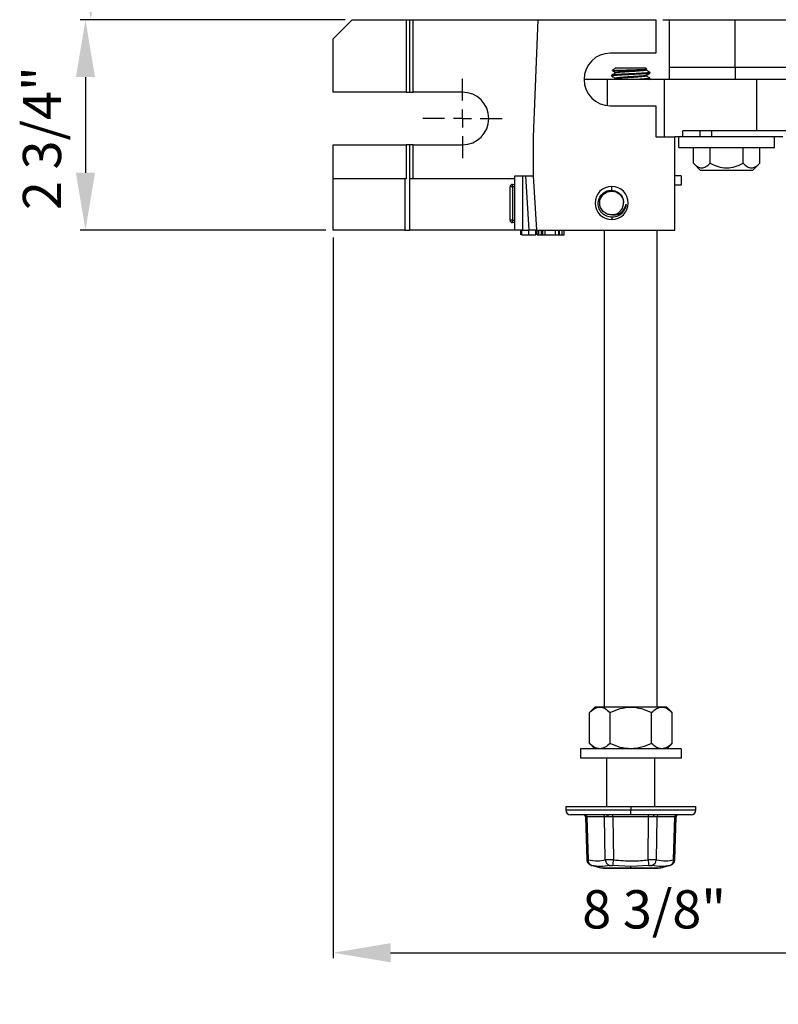
# Model space of a CAD drawing. Units: inches. Extents: x 5081.8 to 5140.8, y -3989.8 to -3936.7.
# Drawn here: x 5081.8 to 5091.7, y -3962.7 to -3949.8 of the extents above; entities that cross this region are included whole.
import ezdxf

# ---------------------------------------------------------------- set-up
doc = ezdxf.new("R2010")
doc.units = ezdxf.units.IN
doc.header["$MEASUREMENT"] = 0
doc.layers.add('A-DETL-MBND', color=160, linetype='Continuous', lineweight=9)
doc.layers.add('DIMENSION', color=144, linetype='Continuous')
doc.styles.add('Arial', font='arial.ttf', dxfattribs={"height": 0.5})
doc.dimstyles.new('Default_linear_style', dxfattribs={"dimscale": 12, "dimtxt": 0.5, "dimasz": 2, "dimexe": 0.023438, "dimexo": 0.03125, "dimgap": 0.0625, "dimtad": 1, "dimdec": 4, "dimrnd": 0.0625, "dimzin": 0, "dimdsep": 46, "dimlunit": 5, "dimtxsty": 'Arial', "dimcen": 0.09, "dimazin": 0, "dimtfac": 0.5, "dimtdec": 4, "dimtix": 1, "dimtmove": 0, "dimatfit": 3, "dimfxl": 1, "dimtvp": 1, "dimtfill": 1, "dimfrac": 2, "dimtolj": 1, "dimtzin": 0, "dimarcsym": 2})

# ---------------------------------------------------------------- blocks, each defined once
blk = doc.blocks.new('*D221')
at = {"layer": 'A-DETL-MBND', "color": 0, "lineweight": -2, "transparency": 16777216}
for p, q in [((5085.323, -3942.989), (5082.634, -3942.989)), ((5082.704, -3943.739), (5082.704, -3949.058)), ((5086.027, -3949.808), (5082.634, -3949.808))]:
    blk.add_line(p, q, dxfattribs=at)
at = {"layer": 'A-DETL-MBND', "color": 0, "transparency": 16777216}
for points in [[(5082.579, -3943.739), (5082.829, -3943.739), (5082.704, -3942.989)], [(5082.579, -3949.058), (5082.829, -3949.058), (5082.704, -3949.808)]]:
    blk.add_solid(points, dxfattribs=at)
at = {"layer": 'Defpoints', "color": 0, "transparency": 16777216}
for p in [(5085.417, -3942.989), (5082.704, -3949.808), (5086.121, -3949.808)]:
    blk.add_point(p, dxfattribs=at)
at = {"layer": 'A-DETL-MBND', "color": 0, "transparency": 16777216, "insert": (5081.886, -3946.398), "char_height": 0.5, "attachment_point": 2, "rotation": 90, "style": 'Arial'}
blk.add_mtext('\\A1;6 13/16"', dxfattribs=at)
blk = doc.blocks.new('*D222')
at = {"layer": 'A-DETL-MBND', "color": 0, "lineweight": -2, "transparency": 16777216}
for p, q in [((5086.027, -3949.808), (5082.563, -3949.808)), ((5082.634, -3950.558), (5082.634, -3951.808)), ((5085.777, -3952.558), (5082.563, -3952.558))]:
    blk.add_line(p, q, dxfattribs=at)
at = {"layer": 'A-DETL-MBND', "color": 0, "transparency": 16777216}
for points in [[(5082.509, -3950.558), (5082.759, -3950.558), (5082.634, -3949.808)], [(5082.509, -3951.808), (5082.759, -3951.808), (5082.634, -3952.558)]]:
    blk.add_solid(points, dxfattribs=at)
at = {"layer": 'Defpoints', "color": 0, "transparency": 16777216}
for p in [(5086.121, -3949.808), (5082.634, -3952.558), (5085.871, -3952.558)]:
    blk.add_point(p, dxfattribs=at)
at = {"layer": 'A-DETL-MBND', "color": 0, "transparency": 16777216, "insert": (5081.816, -3951.356), "char_height": 0.5, "attachment_point": 2, "rotation": 90, "style": 'Arial'}
blk.add_mtext('\\A1;2 3/4"', dxfattribs=at)
blk = doc.blocks.new('*D228')
at = {"layer": 'A-DETL-MBND', "color": 0, "lineweight": -2, "transparency": 16777216}
for p, q in [((5094.476, -3940.354), (5104.358, -3940.354)), ((5104.288, -3941.104), (5104.288, -3949.058)), ((5090.18, -3949.808), (5104.358, -3949.808))]:
    blk.add_line(p, q, dxfattribs=at)
at = {"layer": 'A-DETL-MBND', "color": 0, "transparency": 16777216}
for points in [[(5104.163, -3941.104), (5104.413, -3941.104), (5104.288, -3940.354)], [(5104.163, -3949.058), (5104.413, -3949.058), (5104.288, -3949.808)]]:
    blk.add_solid(points, dxfattribs=at)
at = {"layer": 'Defpoints', "color": 0, "transparency": 16777216}
for p in [(5094.382, -3940.354), (5090.086, -3949.808), (5104.288, -3949.808)]:
    blk.add_point(p, dxfattribs=at)
at = {"layer": 'A-DETL-MBND', "color": 0, "transparency": 16777216, "insert": (5103.471, -3945.647), "char_height": 0.5, "attachment_point": 2, "rotation": 90, "style": 'Arial'}
blk.add_mtext('\\A1;9 7/16"', dxfattribs=at)
blk = doc.blocks.new('SW_CENTERMARKSYMBOL_8')
at = {"layer": 'DIMENSION', "color": 0}
for p, q in [((0, 0.0333), (0, 0.074)), ((-0.0333, 0), (-0.074, 0)), ((0, 0), (-0.0167, 0)), ((0, 0), (0, 0.0167)), ((0, 0), (0, -0.0167)), ((0, 0), (0.0167, 0)), ((0.0333, 0), (0.074, 0)), ((0, -0.0333), (0, -0.074))]:
    blk.add_line(p, q, dxfattribs=at)
blk = doc.blocks.new('*D235')
at = {"layer": 'A-DETL-MBND', "color": 0, "lineweight": -2, "transparency": 16777216}
for p, q in [((5085.871, -3952.652), (5085.871, -3962.072)), ((5094.261, -3959.552), (5094.261, -3962.072)), ((5086.621, -3962.001), (5093.511, -3962.001))]:
    blk.add_line(p, q, dxfattribs=at)
at = {"layer": 'A-DETL-MBND', "color": 0, "transparency": 16777216}
for points in [[(5086.621, -3961.876), (5086.621, -3962.126), (5085.871, -3962.001)], [(5093.511, -3961.876), (5093.511, -3962.126), (5094.261, -3962.001)]]:
    blk.add_solid(points, dxfattribs=at)
at = {"layer": 'Defpoints', "color": 0, "transparency": 16777216}
for p in [(5085.871, -3952.558), (5094.261, -3959.458), (5094.261, -3962.001)]:
    blk.add_point(p, dxfattribs=at)
at = {"layer": 'A-DETL-MBND', "color": 0, "transparency": 16777216, "insert": (5090.066, -3961.184), "char_height": 0.5, "attachment_point": 2, "style": 'Arial'}
blk.add_mtext('\\A1;8 3/8"', dxfattribs=at)

msp = doc.modelspace()

# ---------------------------------------------------------------- linework, layer by layer
at = {"color": 7, "linetype": 'Continuous', "lineweight": 25}
for p, q in [((5086.12094, -3949.80794), (5085.87094, -3950.05794)), ((5086.12094, -3949.80794), (5086.82594, -3949.80794)), ((5086.82594, -3949.80794), (5086.82594, -3950.75419)), ((5086.82594, -3949.80794), (5086.87094, -3949.80794)), ((5086.87094, -3949.80794), (5086.87094, -3950.75419)), ((5086.87094, -3949.80794), (5086.91594, -3949.80794)), ((5086.91594, -3950.75419), (5086.91594, -3949.80794)), ((5086.91594, -3949.80794), (5088.55214, -3949.80794)), ((5088.49094, -3951.33794), (5088.55214, -3949.80794)), ((5088.55214, -3949.80794), (5090.08594, -3949.80794)), ((5090.08594, -3949.80794), (5090.08594, -3950.24419)), ((5090.2629, -3949.80694), (5090.2629, -3950.43194)), ((5090.2629, -3949.80694), (5091.12585, -3949.80694)), ((5091.12585, -3950.43194), (5091.12585, -3949.80694)), ((5091.12585, -3949.80694), (5092.62027, -3949.80694)), ((5085.87094, -3950.75419), (5085.87094, -3950.05794)), ((5090.08594, -3950.24419), (5089.49344, -3950.24419)), ((5089.51094, -3950.54371), (5089.51094, -3950.53409)), ((5089.5709, -3950.43794), (5089.52122, -3950.47272)), ((5089.5236, -3950.47344), (5089.52122, -3950.47272)), ((5089.5609, -3950.49563), (5089.5609, -3950.50459)), ((5089.5709, -3950.43794), (5089.95097, -3950.43794)), ((5089.95097, -3950.43794), (5089.97055, -3950.45164)), ((5089.96017, -3950.45832), (5089.96958, -3950.45285)), ((5089.96097, -3950.45785), (5089.96097, -3950.46678)), ((5089.96097, -3950.53474), (5089.96097, -3950.54371)), ((5090.0076, -3950.49443), (5090.01094, -3950.49563)), ((5090.01094, -3950.50525), (5090.01094, -3950.49563)), ((5090.2629, -3950.43194), (5090.2629, -3950.58794)), ((5091.12585, -3950.43194), (5090.2629, -3950.43194)), ((5091.12585, -3950.43194), (5091.12585, -3950.58794)), ((5092.62027, -3950.43194), (5091.12585, -3950.43194)), ((5089.45828, -3950.58794), (5089.14969, -3950.58794)), ((5090.20142, -3950.58794), (5089.45828, -3950.58794)), ((5089.51094, -3950.54371), (5089.51575, -3950.54494)), ((5089.56148, -3950.58119), (5089.54986, -3950.58794)), ((5089.5609, -3950.57255), (5089.5609, -3950.58153)), ((5090.00185, -3950.58794), (5090.01052, -3950.5829)), ((5090.00694, -3950.57153), (5090.01094, -3950.57255)), ((5090.01094, -3950.58217), (5090.01094, -3950.57255)), ((5090.20142, -3951.33794), (5090.20142, -3950.58794)), ((5091.40594, -3950.58794), (5090.20142, -3950.58794)), ((5091.40594, -3951.25794), (5091.40594, -3950.58794)), ((5097.11594, -3950.58794), (5091.40594, -3950.58794)), ((5086.82594, -3950.75419), (5085.87094, -3950.75419)), ((5086.82594, -3950.75419), (5086.87094, -3950.75419)), ((5086.87094, -3950.75419), (5086.91594, -3950.75419)), ((5087.56094, -3950.75419), (5086.91594, -3950.75419)), ((5089.49344, -3950.93169), (5090.08594, -3950.93169)), ((5090.08594, -3950.93169), (5090.08594, -3951.33794)), ((5091.40594, -3951.25794), (5090.44053, -3951.25794)), ((5090.44053, -3951.33794), (5090.44053, -3951.25794)), ((5090.66094, -3951.25794), (5090.66094, -3951.33794)), ((5097.11594, -3951.25794), (5091.40594, -3951.25794)), ((5088.49094, -3951.84794), (5088.49094, -3951.33794)), ((5090.08594, -3951.33794), (5090.33594, -3951.33794)), ((5090.33594, -3952.55794), (5090.33594, -3951.33794)), ((5090.44053, -3951.33794), (5090.33594, -3951.33794)), ((5090.3879, -3951.47794), (5090.3879, -3951.33794)), ((5090.66094, -3951.33794), (5090.44053, -3951.33794)), ((5090.81411, -3951.33794), (5090.66094, -3951.33794)), ((5091.74594, -3951.33794), (5090.81411, -3951.33794)), ((5091.6379, -3951.47794), (5091.6379, -3951.33794)), ((5085.87094, -3951.44169), (5086.82594, -3951.44169)), ((5085.87094, -3951.88794), (5085.87094, -3951.44169)), ((5086.82594, -3951.44169), (5086.82594, -3951.88794)), ((5086.87094, -3951.44169), (5086.82594, -3951.44169)), ((5086.87094, -3951.44169), (5086.87094, -3951.88794)), ((5086.91594, -3951.44169), (5086.87094, -3951.44169)), ((5086.91594, -3951.88794), (5086.91594, -3951.44169)), ((5086.91594, -3951.44169), (5087.56094, -3951.44169)), ((5090.3879, -3951.47794), (5091.6379, -3951.47794)), ((5090.57989, -3951.68419), (5090.57989, -3951.47794)), ((5090.7964, -3951.68419), (5090.7964, -3951.47794)), ((5091.22941, -3951.68419), (5091.22941, -3951.47794)), ((5091.44592, -3951.68419), (5091.44592, -3951.47794)), ((5090.67364, -3951.77794), (5090.57989, -3951.68419)), ((5091.35217, -3951.77794), (5091.44592, -3951.68419)), ((5091.35217, -3951.77794), (5090.67364, -3951.77794)), ((5086.80844, -3951.88794), (5085.87094, -3951.88794)), ((5085.87094, -3952.55794), (5085.87094, -3951.88794)), ((5086.80844, -3951.88794), (5086.80844, -3952.55794)), ((5086.82594, -3951.88794), (5086.80844, -3951.88794)), ((5088.24594, -3951.88794), (5086.87094, -3951.88794)), ((5086.87094, -3951.88794), (5086.87094, -3952.55794)), ((5088.24594, -3952.55794), (5088.24594, -3951.84794)), ((5088.24594, -3951.84794), (5088.34594, -3951.84794)), ((5088.34594, -3951.84794), (5088.34594, -3952.55794)), ((5088.34594, -3951.84794), (5088.39078, -3951.84794)), ((5088.43078, -3952.55794), (5088.39078, -3951.84794)), ((5088.53094, -3952.55794), (5088.49094, -3951.84794)), ((5090.41719, -3951.84794), (5090.33594, -3951.84794)), ((5090.41719, -3951.84794), (5090.41719, -3951.96894)), ((5088.21469, -3951.99076), (5088.18344, -3951.99076)), ((5088.18344, -3952.42826), (5088.18344, -3951.99076)), ((5088.21469, -3951.99076), (5088.21469, -3951.95951)), ((5088.21469, -3951.95951), (5088.24594, -3951.95951)), ((5088.24594, -3951.99076), (5088.21469, -3951.99076)), ((5088.21469, -3951.99076), (5088.21469, -3952.42826)), ((5089.51094, -3952.03718), (5089.51094, -3951.98669)), ((5090.41719, -3951.96894), (5090.33594, -3951.96894)), ((5088.21469, -3952.42826), (5088.18344, -3952.42826)), ((5088.21469, -3952.42826), (5088.24594, -3952.42826)), ((5088.21469, -3952.45951), (5088.21469, -3952.42826)), ((5088.24594, -3952.45951), (5088.21469, -3952.45951)), ((5089.52115, -3952.35885), (5089.51094, -3952.35919)), ((5089.51094, -3952.38851), (5089.51094, -3952.41919)), ((5086.80844, -3952.55794), (5085.87094, -3952.55794)), ((5086.80844, -3952.55794), (5086.87094, -3952.55794)), ((5088.24594, -3952.55794), (5086.87094, -3952.55794)), ((5088.34594, -3952.55794), (5088.24594, -3952.55794)), ((5088.32267, -3952.62044), (5088.32267, -3952.55794)), ((5088.33036, -3952.62044), (5088.33036, -3952.55794)), ((5088.33805, -3952.62044), (5088.33805, -3952.55794)), ((5088.34594, -3952.55794), (5088.43078, -3952.55794)), ((5088.42844, -3952.62044), (5088.42844, -3952.55794)), ((5088.51882, -3952.62044), (5088.51882, -3952.55794)), ((5088.52651, -3952.62044), (5088.52651, -3952.55794)), ((5088.53036, -3952.62044), (5088.53036, -3952.55794)), ((5088.53094, -3952.55794), (5090.33594, -3952.55794)), ((5088.53805, -3952.62044), (5088.53805, -3952.55794)), ((5088.56113, -3952.62044), (5088.56113, -3952.55794)), ((5088.59526, -3952.62044), (5088.59526, -3952.55794)), ((5088.61071, -3952.62044), (5088.61071, -3952.55794)), ((5088.6419, -3952.62044), (5088.6419, -3952.55794)), ((5088.77549, -3952.62044), (5088.77549, -3952.55794)), ((5088.81942, -3952.62044), (5088.81942, -3952.55794)), ((5088.83126, -3952.62044), (5088.83126, -3952.55794)), ((5088.86497, -3952.62044), (5088.86497, -3952.55794)), ((5088.88805, -3952.62044), (5088.88805, -3952.55794)), ((5089.41594, -3958.79006), (5089.41594, -3952.55794)), ((5090.10594, -3958.79006), (5090.10594, -3952.55794)), ((5088.32267, -3952.62044), (5088.32347, -3952.62044)), ((5088.53725, -3952.62044), (5088.53805, -3952.62044)), ((5088.53805, -3952.62044), (5088.55835, -3952.62044)), ((5088.61071, -3952.62044), (5088.6419, -3952.62044)), ((5088.6419, -3952.62044), (5088.77549, -3952.62044)), ((5088.77549, -3952.62044), (5088.81942, -3952.62044)), ((5088.81942, -3952.62044), (5088.83126, -3952.62044)), ((5088.83126, -3952.62044), (5088.86497, -3952.62044)), ((5088.86497, -3952.62044), (5088.88805, -3952.62044)), ((5089.29219, -3958.79006), (5089.21948, -3958.86277)), ((5089.21967, -3959.26442), (5089.21967, -3958.86258)), ((5089.35499, -3958.79006), (5089.29219, -3958.79006)), ((5089.76094, -3958.79006), (5089.35499, -3958.79006)), ((5089.4903, -3959.26442), (5089.4903, -3958.86258)), ((5090.16689, -3958.79006), (5089.76094, -3958.79006)), ((5090.03157, -3959.26442), (5090.03157, -3958.86258)), ((5090.22969, -3958.79006), (5090.16689, -3958.79006)), ((5090.22969, -3958.79006), (5090.3022, -3958.86258)), ((5090.3022, -3959.26442), (5090.3022, -3958.86258)), ((5089.21948, -3959.26423), (5089.29219, -3959.33694)), ((5090.22969, -3959.33694), (5090.3022, -3959.26442)), ((5089.10469, -3959.33694), (5089.10469, -3959.45794)), ((5090.41719, -3959.33694), (5089.10469, -3959.33694)), ((5090.41719, -3959.33694), (5090.41719, -3959.45794)), ((5090.41719, -3959.45794), (5089.10469, -3959.45794)), ((5089.44844, -3960.08794), (5089.44844, -3959.45794)), ((5090.07344, -3960.08794), (5090.07344, -3959.45794)), ((5088.91094, -3960.08794), (5088.91094, -3960.13544)), ((5088.91094, -3960.08794), (5089.76094, -3960.08794)), ((5089.76094, -3960.08794), (5089.76094, -3960.13544)), ((5089.76094, -3960.08794), (5090.61094, -3960.08794)), ((5089.76094, -3960.19794), (5089.76094, -3960.13544)), ((5090.61094, -3960.13544), (5090.61094, -3960.08794)), ((5089.76094, -3960.19794), (5088.97344, -3960.19794)), ((5089.16915, -3960.22703), (5089.18611, -3960.78764)), ((5089.41931, -3960.22715), (5089.1859, -3960.22715)), ((5089.1859, -3960.22715), (5089.20283, -3960.78704)), ((5089.42777, -3960.78704), (5089.41931, -3960.22715)), ((5089.44844, -3960.20592), (5089.44844, -3960.19794)), ((5089.52753, -3960.22715), (5089.52753, -3960.19794)), ((5089.99435, -3960.22715), (5089.52753, -3960.22715)), ((5089.52753, -3960.22715), (5089.53599, -3960.78704)), ((5090.54844, -3960.19794), (5089.76094, -3960.19794)), ((5089.98588, -3960.78704), (5089.99435, -3960.22715)), ((5089.99435, -3960.22715), (5089.99435, -3960.19794)), ((5090.10256, -3960.22715), (5090.0941, -3960.78704)), ((5090.33597, -3960.22715), (5090.10256, -3960.22715)), ((5090.31904, -3960.78704), (5090.33597, -3960.22715)), ((5090.33582, -3960.7858), (5090.35272, -3960.22703)), ((5089.24373, -3960.85876), (5089.3703, -3960.89268)), ((5089.40491, -3960.89741), (5089.76094, -3960.89741)), ((5089.40669, -3960.8978), (5089.40491, -3960.89741)), ((5090.1131, -3960.89794), (5089.40877, -3960.89794)), ((5089.76094, -3960.87505), (5089.52674, -3960.86034)), ((5089.99513, -3960.86034), (5089.76094, -3960.87505)), ((5089.76094, -3960.89741), (5089.76094, -3960.87505)), ((5089.76094, -3960.89741), (5090.11696, -3960.89741)), ((5090.11696, -3960.89741), (5090.11519, -3960.8978)), ((5090.15157, -3960.89268), (5090.27814, -3960.85876))]:
    msp.add_line(p, q, dxfattribs=at)
at = {"color": 8, "linetype": 'Continuous', "lineweight": 25}
for p, q in [((5089.45828, -3950.92989), (5089.45828, -3950.58794)), ((5090.81411, -3951.25794), (5090.81411, -3951.33794)), ((5088.91094, -3960.13544), (5089.76094, -3960.13544)), ((5089.76094, -3960.13544), (5090.61094, -3960.13544))]:
    msp.add_line(p, q, dxfattribs=at)
at = {"color": 7, "linetype": 'Continuous', "lineweight": 25, "flags": 128}
for points in [[(5089.54314, -3952.35287), (5089.51187, -3952.35918), (5089.51117, -3952.35919), (5089.51099, -3952.35919), (5089.51095, -3952.35919), (5089.51094, -3952.35919), (5089.51094, -3952.35919), (5089.51094, -3952.35919), (5089.51094, -3952.35919)], [(5089.45005, -3960.19794), (5089.45292, -3960.19849), (5089.45569, -3960.20014), (5089.45824, -3960.20281), (5089.4605, -3960.20641), (5089.46236, -3960.2108), (5089.46378, -3960.21583), (5089.46468, -3960.22131), (5089.46505, -3960.22703)], [(5090.07182, -3960.19794), (5090.06895, -3960.19849), (5090.06618, -3960.20014), (5090.06363, -3960.20281), (5090.06138, -3960.20641), (5090.05951, -3960.2108), (5090.0581, -3960.21583), (5090.05719, -3960.22131), (5090.05683, -3960.22703)]]:
    msp.add_lwpolyline(points, dxfattribs=at)
at = {"color": 7, "linetype": 'Continuous', "lineweight": 25}
for centre, radius, start, end in [((5089.49344, -3950.58794), 0.34375, 90, 270), ((5087.56094, -3951.09794), 0.34375, 270, 90), ((5088.21469, -3951.99076), 0.03125, 90, 180), ((5089.51094, -3952.20294), 0.21625, 90, 270), ((5089.51094, -3952.20294), 0.21625, 270, 90), ((5089.51094, -3952.20294), 0.15625, 273.749115, 3.749116), ((5088.21469, -3952.42826), 0.03125, 180, 270), ((5088.97344, -3960.13544), 0.0625, 180, 270), ((5090.54844, -3960.13544), 0.0625, 270, 0), ((5089.13917, -3960.22794), 0.03, 1.731919, 90), ((5089.15784, -3960.22595), 0.02809, 357.539807, 85.734381), ((5089.39125, -3960.22595), 0.02809, 357.539807, 85.734381), ((5090.13062, -3960.22595), 0.02809, 94.265619, 182.460193), ((5090.36403, -3960.22595), 0.02809, 94.265619, 182.460193), ((5090.3827, -3960.22794), 0.03, 90, 178.268081), ((5089.2728, -3960.79378), 0.07029, 174.494683, 251.241254), ((5089.5093, -3960.78259), 0.08164, 183.122636, 252.233508), ((5080.27071, -3959.65554), 9.33411, 352.583903, 353.037411), ((5099.25116, -3959.65554), 9.33411, 186.962589, 187.416097), ((5090.01258, -3960.78259), 0.08164, 287.766492, 356.877364), ((5090.24908, -3960.79378), 0.07029, 288.758746, 5.505317), ((5089.40877, -3960.88366), 0.01428, 254.304449, 269.989753), ((5089.40877, -3960.88231), 0.01562, 262.342295, 270), ((5090.1131, -3960.88366), 0.01428, 270.010247, 285.695551), ((5090.1131, -3960.88231), 0.01562, 270, 277.657705)]:
    msp.add_arc(centre, radius, start, end, dxfattribs=at)
for points, knots in [([(5090.01094, -3950.49563), (5090.00711, -3950.49732), (5089.99957, -3950.50065), (5089.94173, -3950.50499), (5089.85934, -3950.51022), (5089.76094, -3950.51486), (5089.66253, -3950.5195), (5089.58014, -3950.52474), (5089.52231, -3950.52907), (5089.51477, -3950.5324), (5089.51094, -3950.53409)], [0, 0, 0, 0, 0.12624485, 0.2485587, 0.3759076, 0.5, 0.6240924, 0.7514413, 0.87375515, 1, 1, 1, 1]), ([(5090.00505, -3950.50675), (5090.00208, -3950.50792), (5089.99497, -3950.51073), (5089.94132, -3950.5146), (5089.85945, -3950.51984), (5089.76091, -3950.52448), (5089.66254, -3950.52912), (5089.58014, -3950.53435), (5089.52231, -3950.53869), (5089.51477, -3950.54202), (5089.51094, -3950.54371)], [0, 0, 0, 0, 0.09146017, 0.2186434, 0.35106213, 0.48009472, 0.6091273, 0.74154604, 0.86872927, 1, 1, 1, 1]), ([(5089.56281, -3950.50348), (5089.55445, -3950.50834), (5089.53772, -3950.51805), (5089.52097, -3950.52776), (5089.5126, -3950.53262)], [0, 0, 0, 0, 0.49977661, 1, 1, 1, 1]), ([(5089.52122, -3950.47272), (5089.52559, -3950.47185), (5089.53431, -3950.47012), (5089.57563, -3950.46835), (5089.61989, -3950.46659), (5089.67118, -3950.4648), (5089.73037, -3950.46301), (5089.77315, -3950.46184), (5089.78732, -3950.46144), (5089.79136, -3950.46132), (5089.80698, -3950.46087), (5089.83579, -3950.45994), (5089.87497, -3950.45854), (5089.90925, -3950.45712), (5089.93729, -3950.45575), (5089.95644, -3950.45458), (5089.96814, -3950.45338), (5089.96887, -3950.4526), (5089.96922, -3950.45223)], [0, 0, 0, 0, 0.12788901, 0.25570709, 0.30147466, 0.38402735, 0.51183739, 0.55834898, 0.57087253, 0.57446425, 0.57627924, 0.64029219, 0.70471769, 0.76883358, 0.83315586, 0.89749895, 0.95147926, 1, 1, 1, 1]), ([(5089.52307, -3950.47437), (5089.52782, -3950.47713), (5089.54043, -3950.48444), (5089.55304, -3950.49176), (5089.5609, -3950.49632)], [0, 0, 0, 0, 0.37692409, 1, 1, 1, 1]), ([(5089.95757, -3950.45825), (5089.95499, -3950.45957), (5089.94921, -3950.46252), (5089.90537, -3950.46652), (5089.83974, -3950.47176), (5089.76092, -3950.4764), (5089.6822, -3950.48104), (5089.61628, -3950.48627), (5089.57, -3950.49061), (5089.56396, -3950.49394), (5089.5609, -3950.49563)], [0, 0, 0, 0, 0.10141531, 0.22719785, 0.35817296, 0.48578948, 0.61340601, 0.74438112, 0.87016366, 1, 1, 1, 1]), ([(5089.96097, -3950.46678), (5089.95791, -3950.46847), (5089.95188, -3950.4718), (5089.9056, -3950.47614), (5089.83967, -3950.48138), (5089.76096, -3950.48602), (5089.68209, -3950.49065), (5089.61666, -3950.4959), (5089.57416, -3950.4997), (5089.56852, -3950.50244), (5089.56624, -3950.50354)], [0, 0, 0, 0, 0.13197566, 0.25983072, 0.39296391, 0.52268318, 0.65240245, 0.78553564, 0.9133907, 1, 1, 1, 1]), ([(5089.95902, -3950.53588), (5089.96737, -3950.53103), (5089.98408, -3950.52131), (5090.00082, -3950.51161), (5090.00919, -3950.50676)], [0, 0, 0, 0, 0.499798552, 1, 1, 1, 1]), ([(5090.00984, -3950.49443), (5090.00149, -3950.48959), (5089.98519, -3950.48014), (5089.96891, -3950.47069), (5089.96097, -3950.46608)], [0, 0, 0, 0, 0.51259733, 1, 1, 1, 1]), ([(5089.5121, -3950.54494), (5089.52046, -3950.54979), (5089.53673, -3950.55922), (5089.55299, -3950.56866), (5089.5609, -3950.57326)], [0, 0, 0, 0, 0.51332288, 1, 1, 1, 1]), ([(5089.95557, -3950.53582), (5089.9533, -3950.53691), (5089.94766, -3950.53964), (5089.90521, -3950.54344), (5089.83978, -3950.54868), (5089.76091, -3950.55332), (5089.6822, -3950.55796), (5089.61627, -3950.5632), (5089.57, -3950.56753), (5089.56396, -3950.57086), (5089.5609, -3950.57255)], [0, 0, 0, 0, 0.08607909, 0.21400837, 0.34721884, 0.47701341, 0.60680798, 0.74001845, 0.86794773, 1, 1, 1, 1]), ([(5089.96097, -3950.54371), (5089.95791, -3950.5454), (5089.95188, -3950.54873), (5089.9056, -3950.55306), (5089.83968, -3950.5583), (5089.76095, -3950.56294), (5089.68214, -3950.56758), (5089.61646, -3950.57282), (5089.57225, -3950.57687), (5089.56643, -3950.57988), (5089.56377, -3950.58125)], [0, 0, 0, 0, 0.12926727, 0.25449849, 0.38489953, 0.51195671, 0.63901389, 0.76941493, 0.89464615, 1, 1, 1, 1]), ([(5090.01094, -3950.57255), (5090.00715, -3950.57425), (5089.9997, -3950.57758), (5089.94121, -3950.58189), (5089.88307, -3950.58578), (5089.84448, -3950.58766), (5089.83868, -3950.58794)], [0, 0, 0, 0, 0.31683351, 0.62380149, 0.9434058, 1, 1, 1, 1]), ([(5090.01014, -3950.57153), (5090.00176, -3950.56667), (5089.98537, -3950.55717), (5089.96898, -3950.54765), (5089.96097, -3950.543)], [0, 0, 0, 0, 0.511476635, 1, 1, 1, 1]), ([(5090.00806, -3950.5829), (5090.0067, -3950.58435), (5090.00506, -3950.58609), (5089.98528, -3950.58767), (5089.9819, -3950.58794)], [0, 0, 0, 0, 0.828701581, 1, 1, 1, 1]), ([(5090.57989, -3951.68419), (5090.59699, -3951.69967), (5090.63124, -3951.7307), (5090.68775, -3951.74784), (5090.74456, -3951.73109), (5090.77907, -3951.69987), (5090.7964, -3951.68419)], [0, 0, 0, 0, 0.24866906, 0.49824641, 0.74801072, 1, 1, 1, 1]), ([(5090.7964, -3951.68419), (5090.83085, -3951.69978), (5090.89963, -3951.73091), (5091.01294, -3951.74784), (5091.12623, -3951.73089), (5091.19498, -3951.69977), (5091.22941, -3951.68419)], [0, 0, 0, 0, 0.25050773, 0.50011253, 0.74962461, 1, 1, 1, 1]), ([(5091.22941, -3951.68419), (5091.24651, -3951.69967), (5091.28076, -3951.7307), (5091.33727, -3951.74784), (5091.39408, -3951.73109), (5091.42859, -3951.69987), (5091.44592, -3951.68419)], [0, 0, 0, 0, 0.248669055, 0.49824641, 0.748010718, 1, 1, 1, 1]), ([(5088.39078, -3951.84794), (5088.40497, -3951.84794), (5088.4345, -3951.84794), (5088.46809, -3951.84794), (5088.48766, -3951.84794), (5088.48987, -3951.84794), (5088.49094, -3951.84794)], [0, 0, 0, 0, 0.27045575, 0.56268295, 0.78989455, 1, 1, 1, 1]), ([(5089.51094, -3952.38851), (5089.48804, -3952.38523), (5089.44223, -3952.37868), (5089.3842, -3952.33772), (5089.34491, -3952.27983), (5089.33063, -3952.21088), (5089.34362, -3952.14175), (5089.37616, -3952.09288), (5089.4119, -3952.06369), (5089.44462, -3952.04677), (5089.47855, -3952.0376), (5089.50157, -3952.0373), (5089.51094, -3952.03718)], [0, 0, 0, 0, 0.12483859, 0.24969135, 0.37447609, 0.49927362, 0.62405422, 0.748954, 0.81074567, 0.87451863, 0.94896403, 1, 1, 1, 1]), ([(5089.51094, -3952.35919), (5089.49049, -3952.35684), (5089.44959, -3952.35214), (5089.39757, -3952.31601), (5089.36282, -3952.26436), (5089.35062, -3952.20294), (5089.36282, -3952.14151), (5089.39757, -3952.08987), (5089.44959, -3952.05373), (5089.49049, -3952.04904), (5089.51094, -3952.04669)], [0, 0, 0, 0, 0.12500002, 0.24999998, 0.37500001, 0.49999999, 0.625, 0.75, 0.875, 1, 1, 1, 1]), ([(5089.51094, -3952.03718), (5089.53106, -3952.0401), (5089.5713, -3952.04593), (5089.62203, -3952.08162), (5089.65845, -3952.1321), (5089.66405, -3952.17249), (5089.66685, -3952.19272)], [0, 0, 0, 0, 0.249752476, 0.499547627, 0.749277405, 1, 1, 1, 1]), ([(5089.51094, -3952.04669), (5089.53142, -3952.04903), (5089.57237, -3952.05373), (5089.62395, -3952.08989), (5089.65937, -3952.14004), (5089.664, -3952.17927), (5089.66621, -3952.19805)], [0, 0, 0, 0, 0.255212638, 0.51042524, 0.765637905, 1, 1, 1, 1]), ([(5089.52115, -3952.35885), (5089.53157, -3952.35918), (5089.54232, -3952.35951), (5089.55562, -3952.35796), (5089.56593, -3952.35649), (5089.58585, -3952.35167), (5089.61204, -3952.34062), (5089.6465, -3952.31715), (5089.68228, -3952.27716), (5089.69443, -3952.23698), (5089.7005, -3952.21688)], [0, 0, 0, 0, 0.12502192, 0.1291754, 0.16118682, 0.25047063, 0.37521175, 0.50070356, 0.7501726, 1, 1, 1, 1]), ([(5089.63512, -3952.34684), (5089.6163, -3952.35937), (5089.57865, -3952.38443), (5089.53351, -3952.38715), (5089.51094, -3952.38851)], [0, 0, 0, 0, 0.50003738, 1, 1, 1, 1]), ([(5088.53094, -3952.55794), (5088.52917, -3952.55794), (5088.52549, -3952.55794), (5088.49839, -3952.55794), (5088.4647, -3952.55794), (5088.44179, -3952.55794), (5088.43078, -3952.55794)], [0, 0, 0, 0, 0.27006685, 0.56217585, 0.78957835, 1, 1, 1, 1]), ([(5088.33805, -3952.62044), (5088.33966, -3952.62044), (5088.34288, -3952.62044), (5088.36895, -3952.62044), (5088.39912, -3952.62044), (5088.41866, -3952.62044), (5088.42844, -3952.62044)], [0, 0, 0, 0, 0.27908597, 0.55814471, 0.77879605, 1, 1, 1, 1]), ([(5088.42844, -3952.62044), (5088.4409, -3952.62044), (5088.46575, -3952.62044), (5088.49684, -3952.62044), (5088.51593, -3952.62044), (5088.51786, -3952.62044), (5088.51882, -3952.62044)], [0, 0, 0, 0, 0.28080484, 0.56001922, 0.77988947, 1, 1, 1, 1]), ([(5088.56113, -3952.62044), (5088.56792, -3952.62044), (5088.58005, -3952.62044), (5088.59062, -3952.62044), (5088.59526, -3952.62044)], [0, 0, 0, 0, 0.55985922, 1, 1, 1, 1]), ([(5088.59526, -3952.62044), (5088.59883, -3952.62044), (5088.6052, -3952.62044), (5088.60903, -3952.62044), (5088.61071, -3952.62044)], [0, 0, 0, 0, 0.55982838, 1, 1, 1, 1]), ([(5089.21967, -3958.86258), (5089.24112, -3958.84257), (5089.28409, -3958.80247), (5089.33132, -3958.79421), (5089.35499, -3958.79006)], [0, 0, 0, 0, 0.499073882, 1, 1, 1, 1]), ([(5089.35499, -3958.79006), (5089.3785, -3958.79415), (5089.42574, -3958.80237), (5089.46872, -3958.84245), (5089.4903, -3958.86258)], [0, 0, 0, 0, 0.49779427, 1, 1, 1, 1]), ([(5089.4903, -3958.86258), (5089.53337, -3958.8425), (5089.61932, -3958.80241), (5089.71379, -3958.79417), (5089.76094, -3958.79006)], [0, 0, 0, 0, 0.50101079, 1, 1, 1, 1]), ([(5089.76094, -3958.79006), (5089.80809, -3958.79418), (5089.90257, -3958.80242), (5089.98852, -3958.8425), (5090.03157, -3958.86258)], [0, 0, 0, 0, 0.49913626, 1, 1, 1, 1]), ([(5090.03157, -3958.86258), (5090.05301, -3958.84257), (5090.09599, -3958.80247), (5090.14322, -3958.79421), (5090.16689, -3958.79006)], [0, 0, 0, 0, 0.49907388, 1, 1, 1, 1]), ([(5090.16689, -3958.79006), (5090.1904, -3958.79415), (5090.23764, -3958.80237), (5090.28062, -3958.84245), (5090.3022, -3958.86258)], [0, 0, 0, 0, 0.49779427, 1, 1, 1, 1]), ([(5089.35499, -3959.33694), (5089.33147, -3959.33285), (5089.28423, -3959.32463), (5089.24125, -3959.28455), (5089.21967, -3959.26442)], [0, 0, 0, 0, 0.49779427, 1, 1, 1, 1]), ([(5089.4903, -3959.26442), (5089.46886, -3959.28443), (5089.42589, -3959.32453), (5089.37865, -3959.3328), (5089.35499, -3959.33694)], [0, 0, 0, 0, 0.49907388, 1, 1, 1, 1]), ([(5089.76094, -3959.33694), (5089.71379, -3959.33283), (5089.61932, -3959.32459), (5089.53337, -3959.2845), (5089.4903, -3959.26442)], [0, 0, 0, 0, 0.49898921, 1, 1, 1, 1]), ([(5090.03157, -3959.26442), (5089.98852, -3959.2845), (5089.90257, -3959.32458), (5089.80809, -3959.33282), (5089.76094, -3959.33694)], [0, 0, 0, 0, 0.50086374, 1, 1, 1, 1]), ([(5090.16689, -3959.33694), (5090.14337, -3959.33285), (5090.09613, -3959.32463), (5090.05315, -3959.28455), (5090.03157, -3959.26442)], [0, 0, 0, 0, 0.49779427, 1, 1, 1, 1]), ([(5090.3022, -3959.26442), (5090.28076, -3959.28443), (5090.23779, -3959.32453), (5090.19055, -3959.3328), (5090.16689, -3959.33694)], [0, 0, 0, 0, 0.49907388, 1, 1, 1, 1]), ([(5089.1859, -3960.22715), (5089.181, -3960.22712), (5089.17132, -3960.22705), (5089.16987, -3960.22704), (5089.16915, -3960.22703)], [0, 0, 0, 0, 0.505857, 1, 1, 1, 1]), ([(5089.46505, -3960.22703), (5089.45602, -3960.22704), (5089.43776, -3960.22705), (5089.42551, -3960.22712), (5089.41931, -3960.22715)], [0, 0, 0, 0, 0.494143, 1, 1, 1, 1]), ([(5089.52753, -3960.22715), (5089.51643, -3960.22712), (5089.4945, -3960.22705), (5089.47479, -3960.22704), (5089.46505, -3960.22703)], [0, 0, 0, 0, 0.505857, 1, 1, 1, 1]), ([(5090.05683, -3960.22703), (5090.04709, -3960.22704), (5090.02737, -3960.22705), (5090.00544, -3960.22712), (5089.99435, -3960.22715)], [0, 0, 0, 0, 0.494143002, 1, 1, 1, 1]), ([(5090.10256, -3960.22715), (5090.09637, -3960.22712), (5090.08412, -3960.22705), (5090.06585, -3960.22704), (5090.05683, -3960.22703)], [0, 0, 0, 0, 0.505857, 1, 1, 1, 1]), ([(5090.35272, -3960.22703), (5090.352, -3960.22704), (5090.35055, -3960.22705), (5090.34087, -3960.22712), (5090.33597, -3960.22715)], [0, 0, 0, 0, 0.494143, 1, 1, 1, 1]), ([(5089.18605, -3960.7858), (5089.18703, -3960.79388), (5089.18904, -3960.81046), (5089.20187, -3960.83264), (5089.22052, -3960.85022), (5089.23619, -3960.85598), (5089.24383, -3960.85879)], [0, 0, 0, 0, 0.2435019, 0.5, 0.7564981, 1, 1, 1, 1]), ([(5089.20283, -3960.78704), (5089.24503, -3960.79494), (5089.32038, -3960.80904), (5089.39496, -3960.79376), (5089.42777, -3960.78704)], [0, 0, 0, 0, 0.5599704, 1, 1, 1, 1]), ([(5089.53599, -3960.78704), (5089.52497, -3960.78668), (5089.50314, -3960.78599), (5089.47286, -3960.78571), (5089.44633, -3960.78599), (5089.434, -3960.78668), (5089.42777, -3960.78704)], [0, 0, 0, 0, 0.25244107, 0.500177, 0.74774492, 1, 1, 1, 1]), ([(5089.53599, -3960.78704), (5089.62003, -3960.79494), (5089.7701, -3960.80904), (5089.91995, -3960.79376), (5089.98588, -3960.78704)], [0, 0, 0, 0, 0.5599705, 1, 1, 1, 1]), ([(5090.0941, -3960.78704), (5090.08787, -3960.78668), (5090.07553, -3960.78599), (5090.04898, -3960.78571), (5090.01871, -3960.78599), (5089.99689, -3960.78668), (5089.98588, -3960.78704)], [0, 0, 0, 0, 0.25244107, 0.500177, 0.74774492, 1, 1, 1, 1]), ([(5090.0941, -3960.78704), (5090.13594, -3960.79494), (5090.21065, -3960.80904), (5090.28592, -3960.79376), (5090.31904, -3960.78704)], [0, 0, 0, 0, 0.559970575, 1, 1, 1, 1]), ([(5090.27805, -3960.85879), (5090.28568, -3960.85598), (5090.30136, -3960.85022), (5090.32, -3960.83264), (5090.33284, -3960.81046), (5090.33484, -3960.79388), (5090.33582, -3960.7858)], [0, 0, 0, 0, 0.2435019, 0.5, 0.7564981, 1, 1, 1, 1]), ([(5090.33582, -3960.7858), (5090.3351, -3960.78586), (5090.33364, -3960.78596), (5090.32394, -3960.78668), (5090.31904, -3960.78704)], [0, 0, 0, 0, 0.49530385, 1, 1, 1, 1]), ([(5089.48438, -3960.86034), (5089.44455, -3960.8677), (5089.36488, -3960.88241), (5089.28842, -3960.8677), (5089.25019, -3960.86034)], [0, 0, 0, 0, 0.50000009, 1, 1, 1, 1]), ([(5089.40491, -3960.89741), (5089.39574, -3960.89616), (5089.37742, -3960.89368), (5089.36725, -3960.89225), (5089.37029, -3960.89267), (5089.37031, -3960.89267)], [0, 0, 0, 0, 0.49928268, 0.99787681, 1, 1, 1, 1]), ([(5089.37027, -3960.89267), (5089.37133, -3960.89294), (5089.3725, -3960.89325), (5089.37369, -3960.89317), (5089.3738, -3960.89316)], [0, 0, 0, 0, 0.90776266, 1, 1, 1, 1]), ([(5089.48438, -3960.86034), (5089.48683, -3960.8599), (5089.49171, -3960.85902), (5089.50214, -3960.85867), (5089.514, -3960.85902), (5089.5225, -3960.8599), (5089.52674, -3960.86034)], [0, 0, 0, 0, 0.25005871, 0.49982782, 0.74976905, 1, 1, 1, 1]), ([(5089.99513, -3960.86034), (5089.99937, -3960.8599), (5090.00786, -3960.85902), (5090.01973, -3960.85867), (5090.03016, -3960.85902), (5090.03504, -3960.8599), (5090.03749, -3960.86034)], [0, 0, 0, 0, 0.25005871, 0.49982782, 0.74976905, 1, 1, 1, 1]), ([(5090.27168, -3960.86034), (5090.23345, -3960.8677), (5090.157, -3960.88241), (5090.07733, -3960.8677), (5090.03749, -3960.86034)], [0, 0, 0, 0, 0.499999914, 1, 1, 1, 1]), ([(5090.15157, -3960.89267), (5090.1499, -3960.89291), (5090.14656, -3960.89339), (5090.12686, -3960.89606), (5090.11696, -3960.89741)], [0, 0, 0, 0, 0.49770124, 1, 1, 1, 1]), ([(5090.14808, -3960.89316), (5090.14819, -3960.89317), (5090.14937, -3960.89325), (5090.15054, -3960.89294), (5090.15161, -3960.89267)], [0, 0, 0, 0, 0.09223734, 1, 1, 1, 1])]:
    msp.add_open_spline(points, degree=3, knots=knots, dxfattribs=at)
msp.add_open_spline([(5089.7005, -3952.21688), (5089.69889, -3952.22924), (5089.69566, -3952.25396), (5089.68169, -3952.28884), (5089.66201, -3952.32085), (5089.64409, -3952.33818), (5089.63512, -3952.34684)], degree=3, dxfattribs=at)
at = {"color": 8, "linetype": 'Continuous', "lineweight": 25}
for points, knots in [([(5089.18605, -3960.7858), (5089.18677, -3960.78586), (5089.18823, -3960.78596), (5089.19793, -3960.78668), (5089.20283, -3960.78704)], [0, 0, 0, 0, 0.495117796, 1, 1, 1, 1]), ([(5089.24383, -3960.85879), (5089.24411, -3960.85886), (5089.24467, -3960.85899), (5089.24835, -3960.85989), (5089.25019, -3960.86034)], [0, 0, 0, 0, 0.49953204, 1, 1, 1, 1]), ([(5090.27168, -3960.86034), (5090.27341, -3960.85992), (5090.27686, -3960.85907), (5090.27858, -3960.85866), (5090.27805, -3960.85879), (5090.27804, -3960.85879)], [0, 0, 0, 0, 0.50011136, 0.99964353, 1, 1, 1, 1])]:
    msp.add_open_spline(points, degree=3, knots=knots, dxfattribs=at)

# ---------------------------------------------------------------- block references
at = {"layer": 'DIMENSION', "xscale": 6.999999999996527, "yscale": 6.999999999996527, "zscale": 6.999999999996527}
msp.add_blockref('SW_CENTERMARKSYMBOL_8', (5087.56094, -3951.09794), dxfattribs=at)

# ---------------------------------------------------------------- dimensions: what is measured, and where the dimension line sits
at = {"layer": 'A-DETL-MBND'}
for base, p1, p2, picture, middle in [((5104.2876262808, -3949.8079377766), (5094.3817789711, -3940.3535877766), (5090.0859363547, -3949.8079377766), '*D228', (5104.2876262808, -3945.6474891415)), ((5082.70388, -3949.80794), (5085.41664, -3942.98854), (5086.12094, -3949.80794), '*D221', (5082.70388, -3946.39824)), ((5082.63357, -3952.55794), (5086.12094, -3949.80794), (5085.87094, -3952.55794), '*D222', (5082.63357, -3951.35572))]:
    dim = msp.add_linear_dim(base=base, p1=p1, p2=p2, angle=90, dimstyle='Default_linear_style', override={"dimscale": 3, "dimtxt": 1, "dimasz": 0.25, "dimgap": 0.1, "dimpost": '"', "dimfxl": 15.5, "dimtfill": 0}, dxfattribs=at)
    dim.commit()
    dim.dimension.update_dxf_attribs({"geometry": picture, "text_midpoint": middle, "dimtype": 160})
dim = msp.add_linear_dim(base=(5094.26094, -3962.00132), p1=(5085.87094, -3952.55794), p2=(5094.26094, -3959.45794), dimstyle='Default_linear_style', override={"dimscale": 3, "dimtxt": 1, "dimasz": 0.25, "dimgap": 0.1, "dimpost": '"', "dimfxl": 15.5, "dimtfill": 0}, dxfattribs=at)
dim.commit()
dim.dimension.update_dxf_attribs({"geometry": '*D235', "text_midpoint": (5090.06594, -3962.00132), "dimtype": 160})

doc.saveas('drawing.dxf')
